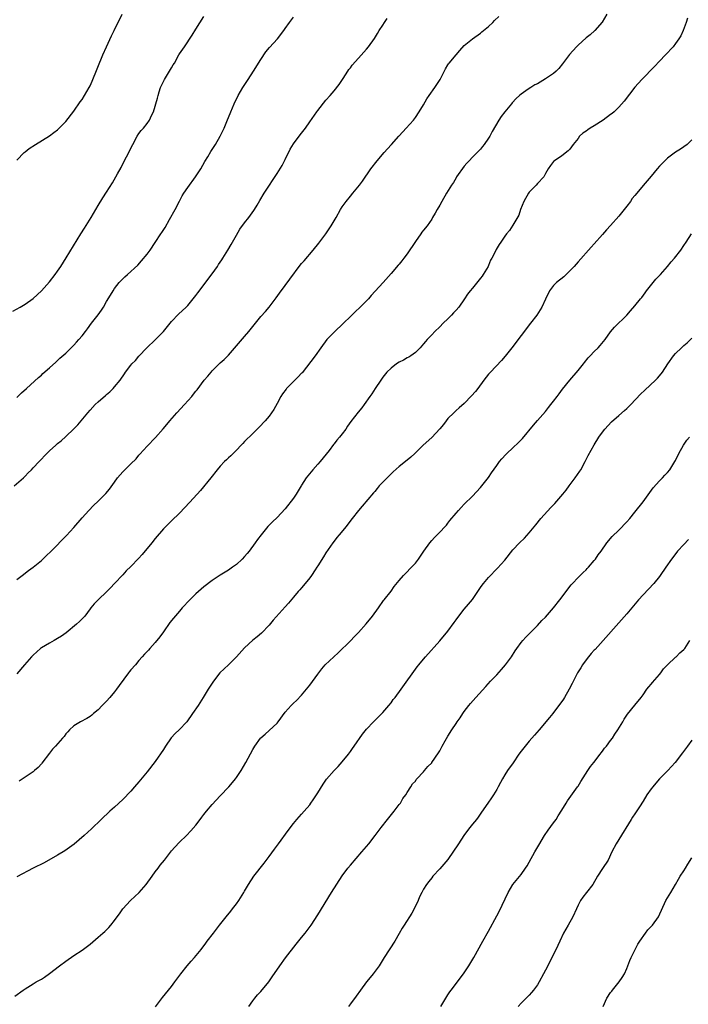
# Model space of a CAD drawing. Units: inches. Extents: x 2583000 to 2586000, y 1551000 to 1554000.
# Drawn here: x 2584038 to 2584202, y 1553172 to 1553414 of the extents above; entities that cross this region are included whole.
import ezdxf

# ---------------------------------------------------------------- set-up
doc = ezdxf.new("R2010")
doc.units = ezdxf.units.IN
doc.header["$MEASUREMENT"] = 0
doc.layers.add('LD25831551_10ft', color=82, linetype='Continuous')

msp = doc.modelspace()

# ---------------------------------------------------------------- linework, layer by layer
at = {"layer": 'LD25831551_10ft'}
for points, elevation in [([(2584036, 1553342), (2584037.8, 1553343), (2584039, 1553343.71), (2584041, 1553345.13), (2584043, 1553347.03), (2584045, 1553349.24), (2584046.38, 1553351), (2584047, 1553351.85), (2584047.77, 1553353), (2584049.1, 1553355.1), (2584052.71, 1553361), (2584053.61, 1553362.39), (2584055.26, 1553365), (2584057, 1553367.95), (2584058.15, 1553369.85), (2584059, 1553371.22), (2584060.48, 1553373.52), (2584061.35, 1553375), (2584061.74, 1553375.74), (2584062.64, 1553377.36), (2584063.32, 1553378.68), (2584063.93, 1553379.93), (2584064.64, 1553381.36), (2584065, 1553382.12), (2584065.46, 1553383), (2584066.56, 1553385), (2584067, 1553385.67), (2584067.58, 1553386.42), (2584068.09, 1553387), (2584069, 1553388.15), (2584069.6, 1553389), (2584070.09, 1553390.09), (2584070.55, 1553391), (2584071, 1553392.38), (2584071.18, 1553393), (2584071.59, 1553394.41), (2584071.69, 1553395), (2584071.96, 1553395.96), (2584072.3, 1553397), (2584073, 1553398.46), (2584073.28, 1553399), (2584074.54, 1553401), (2584075, 1553401.83), (2584075.45, 1553402.55), (2584075.72, 1553403), (2584076.82, 1553405), (2584077, 1553405.31), (2584078.18, 1553407), (2584080.12, 1553409.88), (2584081, 1553411.34), (2584083, 1553414.43)], 7990), ([(2584036.35, 1553299), (2584038.57, 1553301), (2584039, 1553301.42), (2584039.76, 1553302.24), (2584040.54, 1553303), (2584041, 1553303.47), (2584042.44, 1553305), (2584044.35, 1553307), (2584045, 1553307.62), (2584046.52, 1553309), (2584047, 1553309.42), (2584047.88, 1553310.12), (2584049, 1553311.16), (2584050.96, 1553313.04), (2584051.95, 1553314.05), (2584054.42, 1553317), (2584055, 1553317.66), (2584056.25, 1553319), (2584057, 1553319.7), (2584058.75, 1553321.25), (2584059, 1553321.49), (2584059.83, 1553322.17), (2584060.66, 1553323), (2584061, 1553323.37), (2584062.35, 1553325), (2584063.44, 1553326.56), (2584063.72, 1553327), (2584065, 1553328.68), (2584065.28, 1553329), (2584066.12, 1553329.88), (2584067, 1553330.89), (2584068.93, 1553333), (2584071.02, 1553334.98), (2584073, 1553336.98), (2584075, 1553339.41), (2584076.76, 1553341.24), (2584078.64, 1553343), (2584079, 1553343.37), (2584081, 1553345.87), (2584081.46, 1553346.54), (2584085, 1553351.16), (2584086.3, 1553353), (2584086.57, 1553353.43), (2584087, 1553354.04), (2584087.38, 1553354.62), (2584087.65, 1553355), (2584088.89, 1553357), (2584089.65, 1553358.35), (2584090.05, 1553359), (2584091, 1553360.7), (2584091.84, 1553362.16), (2584093, 1553363.74), (2584094, 1553365), (2584095.27, 1553366.73), (2584095.44, 1553367), (2584096.04, 1553368.04), (2584096.77, 1553369.23), (2584097.76, 1553371), (2584099.08, 1553373), (2584099.87, 1553374.13), (2584101, 1553375.89), (2584102.19, 1553377.81), (2584103, 1553379.3), (2584104.19, 1553381.81), (2584105, 1553383.14), (2584106.65, 1553385.35), (2584107.95, 1553387), (2584109, 1553388.53), (2584110.74, 1553391), (2584111, 1553391.34), (2584113, 1553393.86), (2584114.01, 1553395), (2584115, 1553396.21), (2584116.22, 1553397.78), (2584117.24, 1553399.24), (2584118.39, 1553401), (2584118.61, 1553401.39), (2584119, 1553401.84), (2584119.47, 1553402.53), (2584121, 1553404.21), (2584122.3, 1553405.7), (2584123, 1553406.43), (2584123.48, 1553407), (2584124.96, 1553409.04), (2584125.7, 1553410.3), (2584126.12, 1553411), (2584127, 1553412.34), (2584127.39, 1553413), (2584128.02, 1553413.98)], 8010), ([(2584037, 1553379.11), (2584038.76, 1553381), (2584039, 1553381.2), (2584040.03, 1553381.97), (2584041.55, 1553383), (2584045, 1553385.09), (2584046.1, 1553385.9), (2584047, 1553386.61), (2584047.35, 1553387), (2584049, 1553388.67), (2584051, 1553391.22), (2584052.53, 1553393.47), (2584053, 1553394.09), (2584053.57, 1553395), (2584054.76, 1553397), (2584055, 1553397.45), (2584055.48, 1553398.52), (2584058.13, 1553405), (2584059.01, 1553407), (2584060.29, 1553409.71), (2584060.93, 1553411), (2584062.84, 1553415)], 7980), ([(2584182.07, 1553415), (2584180.93, 1553413.07), (2584179.12, 1553411), (2584178.01, 1553409.99), (2584177, 1553409.19), (2584175, 1553407.39), (2584174.61, 1553407), (2584172.91, 1553405.09), (2584171.21, 1553402.79), (2584170.31, 1553401.69), (2584169.6, 1553401), (2584169, 1553400.46), (2584167, 1553399.11), (2584165, 1553397.92), (2584164.38, 1553397.62), (2584163.37, 1553397), (2584163, 1553396.77), (2584162.18, 1553396.18), (2584161, 1553395.39), (2584160.59, 1553395), (2584159.74, 1553394.26), (2584158.8, 1553393.2), (2584158.66, 1553393), (2584157, 1553391.05), (2584156.1, 1553389.9), (2584155.5, 1553389), (2584153.85, 1553386.15), (2584153.28, 1553385), (2584153, 1553384.53), (2584151.93, 1553383), (2584151.52, 1553382.48), (2584151, 1553381.86), (2584150.15, 1553381), (2584149, 1553379.88), (2584148.18, 1553379), (2584147.64, 1553378.36), (2584147, 1553377.64), (2584145.14, 1553375), (2584145, 1553374.79), (2584144.33, 1553373.67), (2584143.89, 1553373), (2584142.68, 1553371), (2584141.5, 1553369), (2584141, 1553368.08), (2584140.36, 1553367), (2584139.88, 1553366.12), (2584139.23, 1553365), (2584139, 1553364.64), (2584137.85, 1553363), (2584137, 1553361.89), (2584136.6, 1553361.4), (2584136.32, 1553361), (2584135, 1553359.16), (2584133, 1553356.11), (2584132.19, 1553355), (2584131.64, 1553354.36), (2584131, 1553353.58), (2584130.72, 1553353.28), (2584129, 1553351.25), (2584127.04, 1553349), (2584125.09, 1553346.91), (2584124.14, 1553345.86), (2584123.42, 1553345), (2584123, 1553344.54), (2584121.44, 1553343), (2584120.17, 1553341.83), (2584119.37, 1553341), (2584119, 1553340.67), (2584117.29, 1553339), (2584115, 1553336.86), (2584113.22, 1553335), (2584111.75, 1553333), (2584110.38, 1553331), (2584107.14, 1553326.86), (2584107, 1553326.71), (2584106.2, 1553325.8), (2584103.33, 1553323), (2584103.18, 1553322.82), (2584102.33, 1553321.67), (2584101.89, 1553321), (2584101, 1553319.25), (2584100.16, 1553317.84), (2584099.61, 1553317), (2584099, 1553316.18), (2584098.01, 1553315), (2584096.56, 1553313.44), (2584095, 1553311.94), (2584093, 1553309.94), (2584092.55, 1553309.45), (2584092.11, 1553309), (2584091, 1553307.82), (2584090.16, 1553307), (2584089.61, 1553306.39), (2584089, 1553305.89), (2584088.56, 1553305.44), (2584088.05, 1553305), (2584087, 1553303.88), (2584086.26, 1553303), (2584084.72, 1553301), (2584082.1, 1553297.9), (2584079.51, 1553295), (2584077, 1553292.34), (2584075, 1553290.39), (2584074.28, 1553289.72), (2584073, 1553288.42), (2584071, 1553286.11), (2584070.14, 1553285), (2584067.82, 1553282.18), (2584066.86, 1553281.14), (2584065, 1553279.18), (2584063.88, 1553278.12), (2584063, 1553277.13), (2584061, 1553274.98), (2584060.03, 1553273.97), (2584059.07, 1553273), (2584056.93, 1553271), (2584056, 1553270), (2584055.18, 1553269), (2584055, 1553268.74), (2584053.67, 1553267), (2584053.35, 1553266.65), (2584053, 1553266.28), (2584052.35, 1553265.65), (2584051.66, 1553265), (2584049.1, 1553262.9), (2584047.92, 1553262.08), (2584047, 1553261.49), (2584046.17, 1553261), (2584045, 1553260.35), (2584043, 1553259.16), (2584042.78, 1553259), (2584041, 1553257.39), (2584040.61, 1553257), (2584038.85, 1553255), (2584037, 1553252.78)], 8030), ([(2584037, 1553276.02), (2584038.28, 1553277), (2584039.83, 1553278.17), (2584041.02, 1553279), (2584043, 1553280.67), (2584043.36, 1553281), (2584044.18, 1553281.82), (2584045.42, 1553283), (2584049.18, 1553286.82), (2584051, 1553288.8), (2584053, 1553291.14), (2584054.71, 1553293), (2584055.84, 1553294.16), (2584057, 1553295.29), (2584058.85, 1553297.15), (2584059.77, 1553298.23), (2584061, 1553299.91), (2584061.76, 1553301), (2584063, 1553302.48), (2584063.5, 1553303), (2584065, 1553304.45), (2584066.29, 1553305.71), (2584067, 1553306.58), (2584067.2, 1553306.8), (2584069, 1553308.82), (2584071.06, 1553310.94), (2584072.98, 1553313.02), (2584073.9, 1553314.1), (2584074.61, 1553315), (2584076.33, 1553317), (2584078.19, 1553319), (2584079.99, 1553321), (2584080.45, 1553321.55), (2584081, 1553322.29), (2584081.32, 1553322.68), (2584083.04, 1553325), (2584083.98, 1553326.02), (2584084.73, 1553327), (2584085, 1553327.29), (2584086.7, 1553329), (2584087, 1553329.28), (2584087.93, 1553330.07), (2584089, 1553331.14), (2584093, 1553335.74), (2584094.05, 1553337), (2584095.64, 1553339), (2584097, 1553340.64), (2584098.09, 1553341.91), (2584099, 1553343.01), (2584100.75, 1553345.25), (2584101.61, 1553346.39), (2584103, 1553348.3), (2584104.12, 1553349.88), (2584106.68, 1553353.32), (2584107, 1553353.72), (2584107.6, 1553354.4), (2584109.83, 1553357), (2584111.25, 1553358.75), (2584112.93, 1553361), (2584113.79, 1553362.21), (2584114.3, 1553363), (2584115, 1553364.21), (2584115.48, 1553365), (2584116.6, 1553367), (2584117, 1553367.67), (2584117.97, 1553369), (2584119, 1553370.31), (2584119.6, 1553371), (2584121.26, 1553373), (2584122, 1553374), (2584124.07, 1553377), (2584125.59, 1553379), (2584127.3, 1553381), (2584128.1, 1553381.9), (2584129.14, 1553383), (2584130.96, 1553385), (2584131.9, 1553386.1), (2584132.75, 1553387), (2584134.52, 1553389), (2584135, 1553389.59), (2584135.95, 1553391), (2584137, 1553392.73), (2584137.8, 1553394.2), (2584138.35, 1553395), (2584139.81, 1553397), (2584140.26, 1553397.74), (2584141.08, 1553399), (2584142.39, 1553401.61), (2584143, 1553402.55), (2584143.17, 1553402.83), (2584143.29, 1553403), (2584145, 1553405.01), (2584145.9, 1553406.1), (2584147, 1553407.3), (2584149, 1553409), (2584151, 1553410.39), (2584151.33, 1553410.67), (2584151.77, 1553411), (2584153, 1553412.04), (2584154.01, 1553413), (2584154.49, 1553413.51), (2584155.51, 1553414.5)], 8020), ([(2584037, 1553320.78), (2584038.12, 1553321.88), (2584039.32, 1553323), (2584042.3, 1553325.7), (2584043, 1553326.26), (2584043.38, 1553326.62), (2584045, 1553328.05), (2584046.53, 1553329.47), (2584047, 1553329.86), (2584047.58, 1553330.42), (2584049, 1553331.65), (2584051, 1553333.62), (2584051.66, 1553334.34), (2584052.23, 1553335), (2584053, 1553335.93), (2584053.84, 1553337), (2584054.33, 1553337.67), (2584055.37, 1553339), (2584056.95, 1553341.05), (2584057.77, 1553342.23), (2584058.25, 1553343), (2584059, 1553344.36), (2584060.04, 1553345.96), (2584060.62, 1553347), (2584061, 1553347.6), (2584062.17, 1553349), (2584063, 1553349.94), (2584063.57, 1553350.43), (2584064.2, 1553351), (2584066.69, 1553353.31), (2584067.63, 1553354.37), (2584069, 1553355.99), (2584069.74, 1553357), (2584071, 1553358.84), (2584072.37, 1553361), (2584072.63, 1553361.37), (2584073.41, 1553362.59), (2584074.5, 1553364.5), (2584074.88, 1553365.12), (2584075.59, 1553366.41), (2584075.87, 1553367), (2584076.94, 1553369.06), (2584077.67, 1553370.33), (2584078.07, 1553371), (2584079, 1553372.41), (2584080.95, 1553375), (2584082.26, 1553377), (2584083.23, 1553378.77), (2584083.94, 1553379.94), (2584084.72, 1553381.28), (2584085.83, 1553383), (2584086.99, 1553385), (2584087.64, 1553386.36), (2584087.93, 1553387), (2584088.62, 1553388.62), (2584089.56, 1553391), (2584090.42, 1553393), (2584091.43, 1553395), (2584092.57, 1553397), (2584093.83, 1553399), (2584095.15, 1553401), (2584097, 1553403.92), (2584098.25, 1553405.75), (2584099.15, 1553406.85), (2584101.05, 1553409), (2584102.64, 1553411), (2584103, 1553411.48), (2584104.03, 1553413), (2584105, 1553414.31)], 8000), ([(2584201.91, 1553414.09), (2584201.58, 1553413), (2584200.83, 1553411), (2584200.25, 1553409.75), (2584199.81, 1553409), (2584199, 1553407.8), (2584198.39, 1553407), (2584196.51, 1553405), (2584195, 1553403.51), (2584193.8, 1553402.2), (2584190.71, 1553399), (2584188.95, 1553397.05), (2584186.34, 1553393.66), (2584185, 1553392.18), (2584183.86, 1553391), (2584183.39, 1553390.61), (2584183, 1553390.36), (2584181.15, 1553389), (2584179, 1553387.59), (2584177.97, 1553387), (2584177.38, 1553386.62), (2584177, 1553386.23), (2584176.2, 1553385.8), (2584175.38, 1553385), (2584175, 1553384.47), (2584173.84, 1553383), (2584173, 1553381.84), (2584172.61, 1553381.39), (2584171, 1553380.16), (2584169.24, 1553379), (2584169, 1553378.8), (2584168.21, 1553377.79), (2584167.64, 1553377), (2584167, 1553375.88), (2584166.57, 1553375), (2584165, 1553373.36), (2584164.72, 1553373), (2584163, 1553371.22), (2584162.85, 1553371), (2584161.68, 1553369), (2584160.83, 1553367), (2584160.41, 1553365.59), (2584159, 1553363.13), (2584158.14, 1553361.86), (2584157.4, 1553361), (2584157, 1553360.4), (2584155.98, 1553359), (2584155.58, 1553358.42), (2584154.87, 1553357.13), (2584154.62, 1553356.62), (2584153.78, 1553355), (2584153.49, 1553354.51), (2584153, 1553353.25), (2584152.88, 1553353), (2584151.67, 1553351), (2584151.38, 1553350.62), (2584151, 1553350.09), (2584149, 1553347.66), (2584148.5, 1553347), (2584147.82, 1553346.18), (2584147.09, 1553345), (2584145.64, 1553343), (2584145, 1553342.23), (2584144.4, 1553341.6), (2584143.88, 1553341), (2584143, 1553340.09), (2584141.85, 1553339), (2584141, 1553338.13), (2584139.78, 1553337), (2584139, 1553336.2), (2584137.87, 1553335), (2584137.46, 1553334.54), (2584137, 1553333.99), (2584136.56, 1553333.44), (2584136.18, 1553333), (2584135, 1553331.86), (2584133.9, 1553331), (2584133.35, 1553330.65), (2584133, 1553330.5), (2584132.07, 1553329.93), (2584131, 1553329.41), (2584130.37, 1553329), (2584129, 1553327.96), (2584127.99, 1553327), (2584127, 1553325.72), (2584126.48, 1553325), (2584125.11, 1553323), (2584124.31, 1553321.69), (2584123.8, 1553321), (2584122.4, 1553319), (2584121.79, 1553318.21), (2584120.89, 1553317.11), (2584119.14, 1553314.86), (2584118.3, 1553313.7), (2584117.85, 1553313), (2584117, 1553311.81), (2584116.36, 1553311), (2584115.71, 1553310.29), (2584115, 1553309.37), (2584114.82, 1553309.18), (2584113.76, 1553307.76), (2584111.58, 1553305), (2584111, 1553304.33), (2584109.78, 1553303), (2584108.5, 1553301.5), (2584108.14, 1553301), (2584107, 1553299.22), (2584106.86, 1553299), (2584106.19, 1553297.8), (2584105.65, 1553297), (2584105, 1553295.99), (2584103, 1553293.41), (2584101, 1553291.25), (2584099.83, 1553290.17), (2584099, 1553289.34), (2584098.69, 1553289), (2584097.04, 1553286.96), (2584096.19, 1553285.81), (2584095.6, 1553285), (2584094.1, 1553283), (2584093.59, 1553282.41), (2584093, 1553281.67), (2584092.39, 1553281), (2584091, 1553279.71), (2584090.04, 1553279), (2584089, 1553278.3), (2584088.18, 1553277.82), (2584087, 1553277.09), (2584085, 1553275.75), (2584083, 1553274.17), (2584081, 1553272.45), (2584079.49, 1553271), (2584077.64, 1553269), (2584077, 1553268.24), (2584075.48, 1553266.52), (2584074.58, 1553265.42), (2584073, 1553263.16), (2584072.13, 1553261.87), (2584071, 1553260.46), (2584069.66, 1553259), (2584069.36, 1553258.64), (2584069, 1553258.28), (2584068.4, 1553257.6), (2584067.82, 1553257), (2584067, 1553256.05), (2584066.15, 1553255), (2584065, 1553253.76), (2584064.66, 1553253.34), (2584064.43, 1553253), (2584062.12, 1553249.88), (2584061.51, 1553249), (2584061, 1553248.33), (2584059.8, 1553247), (2584059, 1553246.07), (2584057.98, 1553245), (2584057, 1553243.95), (2584055.82, 1553243), (2584055.39, 1553242.61), (2584055, 1553242.31), (2584054.19, 1553241.81), (2584052.62, 1553241), (2584051, 1553239.96), (2584049.92, 1553239), (2584049.49, 1553238.51), (2584049, 1553238), (2584048.59, 1553237.41), (2584048.19, 1553237), (2584046.49, 1553235), (2584045.77, 1553234.23), (2584045, 1553233.31), (2584043.15, 1553230.85), (2584043, 1553230.66), (2584042.21, 1553229.79), (2584041.34, 1553229), (2584041, 1553228.72), (2584039, 1553227.35), (2584037.58, 1553226.42)], 8040), ([(2584203, 1553384.1), (2584201.82, 1553383), (2584201, 1553382.38), (2584200.17, 1553381.83), (2584199, 1553381.1), (2584197, 1553379.62), (2584196.33, 1553379), (2584195.66, 1553378.34), (2584195, 1553377.63), (2584194.44, 1553377), (2584193, 1553375.23), (2584191.96, 1553374.04), (2584191, 1553372.89), (2584189.43, 1553371), (2584189, 1553370.45), (2584188.33, 1553369.67), (2584187.89, 1553369), (2584187, 1553367.84), (2584185, 1553365.33), (2584183, 1553363.06), (2584182, 1553362), (2584181, 1553360.82), (2584179, 1553358.56), (2584178.25, 1553357.75), (2584175, 1553354.1), (2584174.06, 1553353), (2584173, 1553351.89), (2584171.54, 1553350.46), (2584169.69, 1553349), (2584169, 1553348.31), (2584168.01, 1553347), (2584167, 1553344.94), (2584166.11, 1553343), (2584164.84, 1553341), (2584163.33, 1553339), (2584158.73, 1553333), (2584157.09, 1553330.91), (2584156.15, 1553329.85), (2584153.47, 1553327), (2584153, 1553326.47), (2584151.84, 1553325), (2584150.34, 1553323), (2584149.77, 1553322.23), (2584148.83, 1553321.17), (2584147, 1553319.32), (2584145.78, 1553318.22), (2584145, 1553317.54), (2584144.41, 1553317), (2584143, 1553315.56), (2584142.53, 1553315), (2584141.87, 1553314.13), (2584140.97, 1553313.03), (2584139.05, 1553310.95), (2584136.94, 1553309), (2584134.89, 1553307), (2584133.88, 1553306.12), (2584132.53, 1553305), (2584131, 1553303.77), (2584129.54, 1553302.46), (2584128.02, 1553301), (2584127, 1553299.96), (2584126.11, 1553299), (2584125.61, 1553298.39), (2584125, 1553297.66), (2584124.72, 1553297.28), (2584121.94, 1553294.06), (2584120.96, 1553293), (2584119.44, 1553291), (2584118.41, 1553289.59), (2584117.94, 1553289), (2584116.27, 1553287), (2584115.71, 1553286.29), (2584115, 1553285.43), (2584114.67, 1553285), (2584113, 1553282.57), (2584112.42, 1553281.58), (2584111, 1553279.35), (2584110.79, 1553279), (2584110.33, 1553278.33), (2584109.46, 1553277), (2584109, 1553276.39), (2584107.5, 1553274.5), (2584107, 1553273.96), (2584106.56, 1553273.44), (2584106.16, 1553273), (2584105, 1553271.63), (2584103.82, 1553270.18), (2584103, 1553269.24), (2584100.02, 1553265.98), (2584099, 1553264.72), (2584097.17, 1553262.83), (2584096.07, 1553261.93), (2584095, 1553261.11), (2584093, 1553259.19), (2584091, 1553256.95), (2584089, 1553255.02), (2584087.94, 1553254.06), (2584086.9, 1553253), (2584085.31, 1553251), (2584084.04, 1553249), (2584082.8, 1553247), (2584081.53, 1553245), (2584080.19, 1553243), (2584078.74, 1553241), (2584076.88, 1553239), (2584075.92, 1553238.08), (2584074.96, 1553237.04), (2584073.52, 1553235), (2584073, 1553234.15), (2584071, 1553231.26), (2584069, 1553228.67), (2584067, 1553226.21), (2584065.94, 1553225), (2584065, 1553223.95), (2584063, 1553221.9), (2584061, 1553219.97), (2584059.84, 1553219), (2584057.67, 1553217), (2584055.34, 1553214.66), (2584053.54, 1553213), (2584051.08, 1553210.92), (2584048.76, 1553209.24), (2584047, 1553208.16), (2584043.66, 1553206.34), (2584040.98, 1553205), (2584037, 1553202.83)], 8050), ([(2584036.47, 1553173.53), (2584038.49, 1553175), (2584039, 1553175.34), (2584041, 1553176.56), (2584041.73, 1553177), (2584043, 1553177.73), (2584043.79, 1553178.21), (2584045, 1553179.07), (2584047.49, 1553181), (2584049, 1553182.14), (2584051, 1553183.49), (2584053, 1553184.8), (2584055, 1553186.33), (2584057, 1553188.02), (2584058.14, 1553189), (2584058.59, 1553189.41), (2584059.58, 1553190.42), (2584060.09, 1553191), (2584061, 1553192.16), (2584061.61, 1553193), (2584062.21, 1553193.79), (2584063.07, 1553195), (2584064.94, 1553197.06), (2584067.02, 1553198.98), (2584068.8, 1553201), (2584070.24, 1553203), (2584071, 1553204.08), (2584071.69, 1553205), (2584072.24, 1553205.76), (2584073.25, 1553207), (2584075, 1553209.22), (2584075.84, 1553210.16), (2584077, 1553211.39), (2584078.67, 1553213), (2584079.8, 1553214.2), (2584081, 1553215.58), (2584082.06, 1553217), (2584082.5, 1553217.5), (2584083, 1553218.16), (2584083.62, 1553219), (2584085, 1553220.62), (2584087, 1553222.78), (2584089.09, 1553225), (2584089.97, 1553226.03), (2584090.76, 1553227), (2584091, 1553227.33), (2584092.11, 1553229), (2584093.25, 1553231), (2584095, 1553234.21), (2584095.5, 1553235), (2584096.92, 1553237), (2584097, 1553237.09), (2584098.02, 1553237.98), (2584101, 1553240.68), (2584101.27, 1553241), (2584103, 1553243.33), (2584104.47, 1553245), (2584105, 1553245.54), (2584105.76, 1553246.24), (2584107, 1553247.52), (2584109, 1553250), (2584111, 1553252.67), (2584111.23, 1553253), (2584111.98, 1553254.02), (2584112.8, 1553255), (2584114.91, 1553257), (2584116.02, 1553257.98), (2584119, 1553260.91), (2584120.05, 1553261.95), (2584121, 1553262.95), (2584122.91, 1553265.09), (2584124.45, 1553267), (2584125.92, 1553269), (2584127.19, 1553270.81), (2584127.34, 1553271), (2584129, 1553273.16), (2584129.76, 1553274.24), (2584131, 1553275.75), (2584132.09, 1553277), (2584132.53, 1553277.47), (2584134.07, 1553279), (2584135, 1553280.03), (2584135.77, 1553281), (2584136.28, 1553281.72), (2584137.08, 1553283), (2584138.53, 1553285), (2584139, 1553285.57), (2584139.68, 1553286.32), (2584141, 1553287.65), (2584142.29, 1553289), (2584142.62, 1553289.38), (2584143, 1553289.83), (2584143.5, 1553290.5), (2584145, 1553292.33), (2584145.57, 1553293), (2584146.28, 1553293.72), (2584147, 1553294.49), (2584149, 1553296.47), (2584151, 1553298.61), (2584152.95, 1553301.05), (2584153.74, 1553302.26), (2584155, 1553304.04), (2584155.7, 1553305), (2584156.29, 1553305.71), (2584157.24, 1553306.76), (2584157.48, 1553307), (2584159, 1553308.41), (2584160.33, 1553309.67), (2584161.32, 1553310.68), (2584164.05, 1553313.95), (2584165, 1553315.08), (2584167, 1553317.35), (2584167.71, 1553318.29), (2584168.32, 1553319), (2584169, 1553319.85), (2584169.87, 1553321), (2584170.32, 1553321.68), (2584171.18, 1553322.82), (2584172.95, 1553325), (2584175, 1553327.38), (2584176.3, 1553329), (2584176.6, 1553329.4), (2584177.51, 1553330.49), (2584178.01, 1553331), (2584179, 1553332.07), (2584179.97, 1553333), (2584180.45, 1553333.55), (2584181.63, 1553335), (2584183, 1553336.88), (2584183.95, 1553338.05), (2584186.97, 1553341), (2584187.94, 1553342.06), (2584189, 1553343.27), (2584190.37, 1553345), (2584190.67, 1553345.33), (2584191.52, 1553346.48), (2584191.86, 1553347), (2584193.45, 1553349), (2584194.17, 1553349.83), (2584195.24, 1553351), (2584197, 1553353), (2584197.87, 1553354.13), (2584198.69, 1553355), (2584200.25, 1553357), (2584201, 1553358.12), (2584201.57, 1553359), (2584202.89, 1553361)], 8060), ([(2584071.11, 1553170.89), (2584072.82, 1553173.18), (2584075, 1553175.87), (2584075.86, 1553177), (2584076.32, 1553177.68), (2584077.27, 1553179), (2584078.88, 1553181), (2584079.86, 1553182.14), (2584080.68, 1553183), (2584082.32, 1553185), (2584083.45, 1553186.55), (2584083.82, 1553187), (2584085.31, 1553189), (2584086.83, 1553191), (2584088.45, 1553193), (2584089.57, 1553194.43), (2584090.05, 1553195), (2584091, 1553196.26), (2584091.55, 1553197), (2584092.81, 1553199), (2584093, 1553199.32), (2584093.94, 1553201), (2584095.29, 1553203), (2584097.81, 1553206.19), (2584099, 1553207.83), (2584100.31, 1553209.69), (2584101.33, 1553211), (2584103.73, 1553214.27), (2584105, 1553215.95), (2584105.87, 1553217), (2584107, 1553218.3), (2584107.63, 1553219), (2584109, 1553220.61), (2584109.28, 1553221), (2584109.84, 1553221.84), (2584110.64, 1553223), (2584111, 1553223.55), (2584112.31, 1553225.69), (2584113.11, 1553226.89), (2584114.98, 1553229.02), (2584115.98, 1553230.02), (2584117, 1553231.14), (2584118.52, 1553233), (2584119, 1553233.65), (2584119.53, 1553234.46), (2584119.92, 1553235), (2584122.01, 1553237.99), (2584123, 1553239.15), (2584124.66, 1553241), (2584125.83, 1553242.17), (2584126.71, 1553243), (2584127, 1553243.3), (2584128.47, 1553245), (2584129, 1553245.68), (2584129.55, 1553246.45), (2584129.98, 1553247), (2584131.46, 1553249), (2584135.46, 1553254.54), (2584135.86, 1553255), (2584137, 1553256.39), (2584137.52, 1553257), (2584141, 1553260.88), (2584143, 1553263.3), (2584144.57, 1553265.43), (2584145, 1553266.08), (2584145.69, 1553267), (2584147, 1553268.68), (2584148.08, 1553269.92), (2584149, 1553271.11), (2584151, 1553274), (2584151.41, 1553274.59), (2584151.74, 1553275), (2584153, 1553276.49), (2584155.22, 1553278.78), (2584157, 1553280.77), (2584159, 1553283.28), (2584160.63, 1553285), (2584161.82, 1553286.18), (2584163, 1553287.45), (2584164.58, 1553289.42), (2584165.88, 1553291), (2584168.32, 1553293.68), (2584169.3, 1553294.7), (2584171.27, 1553297), (2584172.05, 1553297.95), (2584172.81, 1553299), (2584174.32, 1553301), (2584175.4, 1553302.6), (2584175.65, 1553303), (2584176.73, 1553305), (2584177, 1553305.53), (2584177.52, 1553306.48), (2584179, 1553309.12), (2584180.15, 1553311), (2584181, 1553312.2), (2584181.62, 1553313), (2584183.25, 1553314.75), (2584185, 1553316.32), (2584186.46, 1553317.54), (2584187, 1553318.03), (2584187.49, 1553318.51), (2584187.96, 1553319), (2584190.39, 1553321.61), (2584191.42, 1553322.58), (2584194.06, 1553325), (2584194.52, 1553325.48), (2584195.43, 1553326.57), (2584195.74, 1553327), (2584197.09, 1553329), (2584198.51, 1553331), (2584199, 1553331.6), (2584200.41, 1553333), (2584201, 1553333.56), (2584201.8, 1553334.2), (2584203, 1553335.39)], 8070), ([(2584094.02, 1553171), (2584095, 1553172.38), (2584095.47, 1553173), (2584096.16, 1553173.84), (2584097, 1553174.67), (2584098.91, 1553177), (2584099.75, 1553178.25), (2584101.65, 1553181), (2584103.04, 1553182.96), (2584105.66, 1553186.34), (2584107, 1553187.91), (2584107.87, 1553189), (2584108.36, 1553189.64), (2584109.37, 1553191), (2584111, 1553193.54), (2584114.33, 1553199), (2584117, 1553203.14), (2584118.4, 1553205), (2584119, 1553205.74), (2584121.82, 1553209), (2584123.53, 1553211), (2584125.11, 1553213), (2584126.57, 1553215), (2584128.13, 1553217), (2584129.41, 1553218.59), (2584129.77, 1553219), (2584131, 1553220.63), (2584131.31, 1553221), (2584131.91, 1553222.09), (2584132.66, 1553223), (2584133, 1553223.6), (2584133.91, 1553225), (2584134.3, 1553225.7), (2584135, 1553226.42), (2584135.21, 1553226.79), (2584135.38, 1553227), (2584137, 1553228.7), (2584137.23, 1553229), (2584138.04, 1553229.96), (2584139, 1553230.92), (2584139.07, 1553231), (2584140.67, 1553233.33), (2584141, 1553233.89), (2584141.6, 1553235), (2584142.35, 1553236.35), (2584143, 1553237.46), (2584143.98, 1553239), (2584145, 1553240.57), (2584145.29, 1553241), (2584146.01, 1553241.99), (2584146.65, 1553243), (2584147, 1553243.5), (2584148.14, 1553245), (2584148.52, 1553245.48), (2584149.87, 1553247), (2584152.3, 1553249.7), (2584153.5, 1553251), (2584155, 1553252.52), (2584156.18, 1553253.82), (2584157.16, 1553255), (2584158.6, 1553257), (2584159.54, 1553258.46), (2584159.92, 1553259), (2584161, 1553260.47), (2584161.43, 1553261), (2584162.16, 1553261.84), (2584163, 1553262.66), (2584165, 1553264.69), (2584166.13, 1553265.87), (2584167, 1553266.75), (2584168.99, 1553269), (2584170.55, 1553271), (2584173.32, 1553274.68), (2584173.6, 1553275), (2584175, 1553276.5), (2584175.5, 1553277), (2584176.26, 1553277.74), (2584177, 1553278.4), (2584177.28, 1553278.72), (2584177.57, 1553279), (2584179, 1553280.67), (2584179.27, 1553281), (2584179.96, 1553282.04), (2584180.67, 1553283), (2584182.1, 1553285), (2584183.42, 1553286.58), (2584185, 1553288.15), (2584187, 1553290.21), (2584187.72, 1553291), (2584189, 1553292.54), (2584191, 1553295.09), (2584192.64, 1553297.36), (2584193.49, 1553298.51), (2584195, 1553300.27), (2584195.75, 1553301), (2584196.34, 1553301.66), (2584197, 1553302.32), (2584197.55, 1553303), (2584198.84, 1553305), (2584199, 1553305.29), (2584199.8, 1553307), (2584200.95, 1553309.05), (2584201.77, 1553310.23), (2584202.38, 1553311)], 8080), ([(2584202.16, 1553285.84), (2584201, 1553284.63), (2584199.49, 1553283), (2584199.27, 1553282.73), (2584197.98, 1553281), (2584196.63, 1553279), (2584195.22, 1553277), (2584195, 1553276.71), (2584193.6, 1553275), (2584192.35, 1553273.65), (2584191, 1553272.26), (2584189.89, 1553271), (2584188.2, 1553269), (2584187, 1553267.55), (2584179.19, 1553258.81), (2584179, 1553258.62), (2584178.24, 1553257.76), (2584177.61, 1553257), (2584177, 1553256.2), (2584176.12, 1553255), (2584175.72, 1553254.28), (2584174.9, 1553253), (2584173.59, 1553250.41), (2584172.85, 1553249), (2584171.66, 1553247), (2584171.4, 1553246.6), (2584170.29, 1553245), (2584169, 1553243.26), (2584168.79, 1553243), (2584167.98, 1553242.02), (2584165.4, 1553239), (2584164.32, 1553237.68), (2584163, 1553236.21), (2584161.96, 1553235), (2584161, 1553233.74), (2584160.47, 1553233), (2584159.07, 1553230.93), (2584157.68, 1553229), (2584157, 1553227.98), (2584156.41, 1553227), (2584155.92, 1553226.08), (2584155.37, 1553225), (2584155, 1553224.34), (2584154.19, 1553223), (2584153.71, 1553222.29), (2584152.78, 1553221), (2584151.27, 1553218.73), (2584150.43, 1553217.57), (2584149.99, 1553217), (2584149, 1553215.81), (2584148.37, 1553215), (2584147.78, 1553214.22), (2584146.92, 1553213), (2584145.57, 1553211), (2584143, 1553207.09), (2584141, 1553204.84), (2584139.29, 1553203), (2584139, 1553202.6), (2584138.28, 1553201.72), (2584137.72, 1553201), (2584137, 1553199.83), (2584136.56, 1553199), (2584136.04, 1553197.96), (2584135.64, 1553197), (2584134.66, 1553195), (2584134.08, 1553193.92), (2584132.22, 1553191), (2584131.78, 1553190.22), (2584131, 1553188.96), (2584129.91, 1553187), (2584127.31, 1553183), (2584126.05, 1553181), (2584124.62, 1553179), (2584123.88, 1553178.12), (2584122.99, 1553177.01), (2584121.46, 1553175), (2584120.45, 1553173.55), (2584119, 1553171.59), (2584118.51, 1553171)], 8090), ([(2584141.27, 1553171), (2584142.45, 1553173), (2584143, 1553173.86), (2584143.46, 1553174.54), (2584143.8, 1553175), (2584146.84, 1553179), (2584148.15, 1553181), (2584149.36, 1553183), (2584151.56, 1553187), (2584153, 1553189.53), (2584155, 1553193.23), (2584155.63, 1553194.37), (2584157.81, 1553199), (2584158.94, 1553201), (2584161, 1553203.45), (2584162.1, 1553205), (2584162.45, 1553205.55), (2584163, 1553206.49), (2584164.36, 1553209), (2584165.32, 1553210.68), (2584166.75, 1553213), (2584167.67, 1553214.33), (2584169, 1553216.16), (2584169.58, 1553217), (2584170.14, 1553217.86), (2584171, 1553219.29), (2584172.07, 1553221), (2584172.41, 1553221.59), (2584174.88, 1553225), (2584175, 1553225.18), (2584175.67, 1553226.33), (2584177.38, 1553229), (2584178.04, 1553229.96), (2584178.87, 1553231), (2584180.42, 1553233), (2584180.66, 1553233.34), (2584181, 1553233.75), (2584181.52, 1553234.48), (2584181.96, 1553235), (2584183, 1553236.37), (2584183.44, 1553237), (2584184.05, 1553237.95), (2584184.77, 1553239), (2584186, 1553241), (2584186.37, 1553241.63), (2584187.17, 1553242.83), (2584189, 1553245.07), (2584190.53, 1553247), (2584191, 1553247.63), (2584191.95, 1553249), (2584192.39, 1553249.61), (2584193, 1553250.26), (2584193.31, 1553250.69), (2584195, 1553252.59), (2584195.33, 1553253), (2584196.02, 1553253.98), (2584197.02, 1553255), (2584199, 1553256.91), (2584199.11, 1553257), (2584200.04, 1553257.96), (2584201, 1553258.77), (2584201.23, 1553259), (2584202.51, 1553261)], 8100), ([(2584203, 1553236.46), (2584201.89, 1553235), (2584200.67, 1553233.33), (2584198.86, 1553231), (2584197.07, 1553229), (2584195.06, 1553226.94), (2584194.11, 1553225.89), (2584193.38, 1553225), (2584193, 1553224.51), (2584191.91, 1553223), (2584191, 1553221.48), (2584190.09, 1553220.09), (2584189, 1553218.38), (2584188.43, 1553217.57), (2584188.06, 1553217), (2584185, 1553212.07), (2584184.36, 1553211), (2584183.34, 1553209), (2584182.37, 1553207), (2584181, 1553204.9), (2584179.82, 1553203), (2584178.65, 1553201), (2584177.09, 1553199), (2584176.16, 1553197.84), (2584175.57, 1553197), (2584175, 1553195.89), (2584174.58, 1553195), (2584173.69, 1553193), (2584172.59, 1553191), (2584171.98, 1553190.02), (2584171.45, 1553189), (2584170.49, 1553187), (2584170.06, 1553185.94), (2584169, 1553183.73), (2584167, 1553179.92), (2584166.54, 1553179), (2584165.45, 1553177), (2584165, 1553176.3), (2584164.07, 1553175), (2584163.58, 1553174.42), (2584163, 1553173.79), (2584162.25, 1553173), (2584161, 1553171.77), (2584160.29, 1553171)], 8110), ([(2584181.16, 1553171), (2584182.08, 1553173), (2584183, 1553174.38), (2584183.27, 1553174.73), (2584183.47, 1553175), (2584185.13, 1553177), (2584185.87, 1553178.13), (2584186.41, 1553179), (2584187, 1553180.35), (2584187.26, 1553181), (2584187.73, 1553182.27), (2584188.03, 1553183), (2584189, 1553184.84), (2584189.07, 1553185), (2584189.72, 1553186.28), (2584190.19, 1553187), (2584191.62, 1553189), (2584192.18, 1553189.82), (2584193.33, 1553191), (2584194.78, 1553193), (2584196.63, 1553197), (2584197.8, 1553199), (2584199, 1553201), (2584199.73, 1553202.27), (2584200.14, 1553203), (2584201, 1553204.35), (2584201.4, 1553205), (2584202.04, 1553205.96), (2584203, 1553207.57)], 8120)]:
    msp.add_lwpolyline(points, dxfattribs=dict(at, elevation=elevation))

doc.saveas('drawing.dxf')
